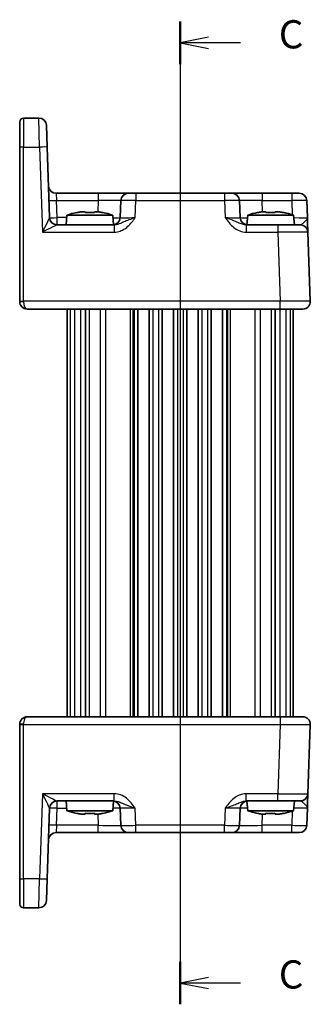
# Model space of a CAD drawing. Units: millimetres. Extents: x 14 to 1804, y 8 to 430.
# Drawn here: x 537 to 575, y 226 to 357 of the extents above; entities that cross this region are included whole.
import ezdxf

# ---------------------------------------------------------------- set-up
doc = ezdxf.new("R2010")
doc.units = ezdxf.units.MM
for name, color, linetype, lineweight in [('Section Line (ISO)', 7, 'Continuous', 25), ('Visible (ISO)', 7, 'Continuous', 35), ('Visible Narrow (ISO)', 7, 'Continuous', 25)]:
    doc.layers.add(name, color=color, linetype=linetype, lineweight=lineweight)
doc.styles.add('Note Text (TK)', font='txt')

# ---------------------------------------------------------------- blocks, each defined once
blk = doc.blocks.new('2dTransSection2')
at = {"layer": 'Section Line (ISO)', "linetype": 'Continuous', "lineweight": 50}
for p, q in [((109.403, 240.59), (109.403, 236.815)), ((109.403, 157.257), (109.403, 153.482))]:
    blk.add_line(p, q, dxfattribs=at)
at = {"layer": 'Section Line (ISO)', "linetype": 'Continuous'}
for p, q in [((111.903, 239.203), (109.403, 238.703)), ((109.403, 239.194), (109.403, 154.567)), ((111.903, 238.703), (109.403, 238.703)), ((109.403, 238.703), (111.903, 238.203)), ((114.747, 238.703), (111.903, 238.703)), ((111.903, 155.869), (109.403, 155.369)), ((111.903, 155.369), (109.403, 155.369)), ((109.403, 155.369), (111.903, 154.869)), ((114.747, 155.369), (111.903, 155.369))]:
    blk.add_line(p, q, dxfattribs=at)
at = {"layer": 'Section Line (ISO)', "char_height": 2.5, "attachment_point": 7, "style": 'Note Text (TK)'}
for insert in [(118.127, 237.431), (118.127, 154.097)]:
    blk.add_mtext('C', dxfattribs=dict(at, insert=insert))

msp = doc.modelspace()

# ---------------------------------------------------------------- linework, layer by layer
at = {"layer": 'Visible (ISO)'}
for p, q in [((536.5541, 340.1761), (536.5541, 343.554)), ((539.0925, 344.054), (537.0541, 344.054)), ((540.0919, 343.0889), (540.193, 340.1936)), ((536.5541, 340.1761), (536.5541, 319.6714)), ((540.5204, 330.8191), (540.193, 340.1936)), ((546.9689, 334.054), (541.3731, 334.054)), ((550.9665, 334.054), (546.9689, 334.054)), ((550.9665, 334.054), (551.9658, 334.054)), ((563.7424, 334.054), (551.9658, 334.054)), ((563.7424, 334.054), (564.7417, 334.054)), ((568.7393, 334.054), (564.7417, 334.054)), ((572.6512, 334.054), (568.7393, 334.054)), ((572.6512, 334.054), (573.6506, 334.054)), ((549.9671, 333.0889), (549.8878, 330.8191)), ((565.8204, 330.8191), (565.7411, 333.0889)), ((574.7293, 330.8191), (574.65, 333.0889)), ((544.6872, 331.5884), (545.2374, 331.5884)), ((546.4708, 331.5884), (547.021, 331.5884)), ((568.6872, 331.5884), (569.2374, 331.5884)), ((570.4708, 331.5884), (571.021, 331.5884)), ((542.8178, 331.154), (542.7041, 329.854)), ((548.8904, 331.154), (542.8178, 331.154)), ((548.8904, 331.154), (549.0035, 329.8606)), ((566.8178, 331.154), (566.7047, 329.8606)), ((572.8904, 331.154), (566.8178, 331.154)), ((572.8904, 331.154), (573.0041, 329.854)), ((549.0845, 329.854), (541.5187, 329.854)), ((570.7991, 329.854), (566.6237, 329.854)), ((570.7991, 329.854), (573.7973, 329.854)), ((575.118, 319.6889), (574.7967, 328.8889)), ((536.5541, 319.654), (536.5541, 319.6714)), ((537.5541, 318.654), (571.1204, 318.654)), ((542.8541, 318.654), (542.8541, 264.454)), ((545.2693, 318.654), (545.2693, 264.454)), ((552.2291, 318.654), (552.2291, 264.454)), ((553.7291, 318.654), (553.7291, 264.454)), ((555.4791, 318.654), (555.4791, 264.454)), ((556.9791, 318.654), (556.9791, 264.454)), ((558.7291, 318.654), (558.7291, 264.454)), ((560.2291, 318.654), (560.2291, 264.454)), ((561.9791, 318.654), (561.9791, 264.454)), ((563.4791, 318.654), (563.4791, 264.454)), ((570.4389, 318.654), (570.4389, 264.454)), ((574.1186, 318.654), (571.1204, 318.654)), ((572.8541, 318.654), (572.8541, 264.454)), ((571.1204, 264.454), (537.5541, 264.454)), ((571.1204, 264.454), (574.1186, 264.454)), ((536.5541, 263.4365), (536.5541, 263.454)), ((536.5541, 263.4365), (536.5541, 242.9318)), ((574.7967, 254.2191), (575.118, 263.4191)), ((541.5187, 253.254), (549.0845, 253.254)), ((542.8178, 251.954), (542.7041, 253.254)), ((548.8904, 251.954), (549.0035, 253.2473)), ((566.6237, 253.254), (570.7991, 253.254)), ((566.8178, 251.954), (566.7047, 253.2473)), ((573.7973, 253.254), (570.7991, 253.254)), ((572.8904, 251.954), (573.0041, 253.254)), ((540.193, 242.9144), (540.5204, 252.2889)), ((542.8178, 251.954), (548.8904, 251.954)), ((545.2374, 251.5195), (544.6872, 251.5195)), ((547.021, 251.5195), (546.4708, 251.5195)), ((549.8878, 252.2889), (549.9671, 250.0191)), ((565.7411, 250.0191), (565.8204, 252.2889)), ((566.8178, 251.954), (572.8904, 251.954)), ((569.2374, 251.5195), (568.6872, 251.5195)), ((571.021, 251.5195), (570.4708, 251.5195)), ((574.65, 250.0191), (574.7293, 252.2889)), ((541.3731, 249.054), (546.9689, 249.054)), ((546.9689, 249.054), (550.9665, 249.054)), ((551.9658, 249.054), (550.9665, 249.054)), ((551.9658, 249.054), (563.7424, 249.054)), ((564.7417, 249.054), (563.7424, 249.054)), ((564.7417, 249.054), (568.7393, 249.054)), ((568.7393, 249.054), (572.6512, 249.054)), ((573.6506, 249.054), (572.6512, 249.054)), ((536.5541, 239.554), (536.5541, 242.9318)), ((540.193, 242.9144), (540.0919, 240.0191)), ((537.0541, 239.054), (539.0925, 239.054))]:
    msp.add_line(p, q, dxfattribs=at)
for centre, radius, start, end in [((537.0541, 343.554), 0.5, 90, 180), ((539.0925, 343.054), 1, 2, 90), ((541.3731, 335.054), 1, 182, 270), ((550.9665, 333.054), 1, 90, 178), ((564.7417, 333.054), 1, 2, 90), ((573.6506, 333.054), 1, 2, 90), ((546.7601, 319.1866), 12.6, 102.097979, 108.232959), ((544.9481, 319.1866), 12.6, 71.767041, 77.902021), ((570.7601, 319.1866), 12.6, 102.097979, 108.232959), ((568.9481, 319.1866), 12.6, 71.767041, 77.902021), ((541.5198, 330.854), 1, 182, 269.93494), ((548.8884, 330.854), 1, 270, 358), ((566.8198, 330.854), 1, 182, 270), ((573.7973, 328.854), 1, 2, 90), ((537.5541, 319.654), 1, 180, 270), ((574.1186, 319.654), 1, 270, 2), ((537.5541, 263.454), 1, 90, 180), ((574.1186, 263.454), 1, 358, 90), ((573.7973, 254.254), 1, 270, 358), ((541.5198, 252.254), 1, 90.06506, 178), ((548.8884, 252.254), 1, 2, 90), ((566.8198, 252.254), 1, 90, 178), ((546.7601, 263.9214), 12.6, 251.767041, 257.902021), ((544.9481, 263.9214), 12.6, 282.097979, 288.232959), ((570.7601, 263.9214), 12.6, 251.767041, 257.902021), ((568.9481, 263.9214), 12.6, 282.097979, 288.232959), ((541.3731, 248.054), 1, 90, 178), ((550.9665, 250.054), 1, 182, 270), ((564.7417, 250.054), 1, 270, 358), ((573.6506, 250.054), 1, 270, 358), ((539.0925, 240.054), 1, 270, 358), ((537.0541, 239.554), 0.5, 180, 270)]:
    msp.add_arc(centre, radius, start, end, dxfattribs=at)
for points in [[(544.1293, 331.4856), (544.1225, 331.5001), (544.1194, 331.5068), (544.1194, 331.5068)], [(547.5888, 331.5068), (547.5888, 331.5068), (547.5857, 331.5001), (547.5789, 331.4856)], [(568.1293, 331.4856), (568.1225, 331.5001), (568.1194, 331.5068), (568.1194, 331.5068)], [(571.5888, 331.5068), (571.5888, 331.5068), (571.5857, 331.5001), (571.5789, 331.4856)], [(544.1194, 251.6012), (544.1194, 251.6012), (544.1225, 251.6079), (544.1293, 251.6224)], [(547.5789, 251.6224), (547.5857, 251.6079), (547.5888, 251.6012), (547.5888, 251.6012)], [(568.1194, 251.6012), (568.1194, 251.6012), (568.1225, 251.6079), (568.1293, 251.6224)], [(571.5789, 251.6224), (571.5857, 251.6079), (571.5888, 251.6012), (571.5888, 251.6012)]]:
    msp.add_open_spline(points, degree=3, dxfattribs=at)
for points, knots in [([(544.6872, 331.5884), (544.6799, 331.5873), (544.6727, 331.5861), (544.4875, 331.5564), (544.3085, 331.5231), (544.1293, 331.4856)], [3.6709777286, 3.6709777286, 3.6709777286, 3.6709777286, 3.6730496427, 3.6730496427, 3.7240960848, 3.7240960848, 3.7240960848, 3.7240960848]), ([(545.2374, 331.4856), (545.2374, 331.5231), (545.2374, 331.5564), (545.2374, 331.5861), (545.2374, 331.5873), (545.2374, 331.5884)], [3.3902508719, 3.3902508719, 3.3902508719, 3.3902508719, 3.441297314, 3.441297314, 3.443369228, 3.443369228, 3.443369228, 3.443369228]), ([(546.4708, 331.4856), (546.2585, 331.5001), (546.0489, 331.5068), (545.6593, 331.5068), (545.4497, 331.5001), (545.2374, 331.4856)], [3.306042064, 3.306042064, 3.306042064, 3.306042064, 3.364488438, 3.364488438, 3.422934811, 3.422934811, 3.422934811, 3.422934811]), ([(546.4708, 331.5884), (546.4708, 331.5873), (546.4708, 331.5861), (546.4708, 331.5564), (546.4708, 331.5231), (546.4708, 331.4856)], [3.6709777286, 3.6709777286, 3.6709777286, 3.6709777286, 3.6730496427, 3.6730496427, 3.7240960848, 3.7240960848, 3.7240960848, 3.7240960848]), ([(547.5789, 331.4856), (547.3997, 331.5231), (547.2207, 331.5564), (547.0355, 331.5861), (547.0283, 331.5873), (547.021, 331.5884)], [3.3902508719, 3.3902508719, 3.3902508719, 3.3902508719, 3.441297314, 3.441297314, 3.443369228, 3.443369228, 3.443369228, 3.443369228]), ([(568.6872, 331.5884), (568.6799, 331.5873), (568.6727, 331.5861), (568.4875, 331.5564), (568.3085, 331.5231), (568.1293, 331.4856)], [3.6709777286, 3.6709777286, 3.6709777286, 3.6709777286, 3.6730496427, 3.6730496427, 3.7240960848, 3.7240960848, 3.7240960848, 3.7240960848]), ([(569.2374, 331.4856), (569.2374, 331.5231), (569.2374, 331.5564), (569.2374, 331.5861), (569.2374, 331.5873), (569.2374, 331.5884)], [3.3902508719, 3.3902508719, 3.3902508719, 3.3902508719, 3.441297314, 3.441297314, 3.443369228, 3.443369228, 3.443369228, 3.443369228]), ([(570.4708, 331.4856), (570.2585, 331.5001), (570.0489, 331.5068), (569.6593, 331.5068), (569.4497, 331.5001), (569.2374, 331.4856)], [3.306042064, 3.306042064, 3.306042064, 3.306042064, 3.364488438, 3.364488438, 3.422934811, 3.422934811, 3.422934811, 3.422934811]), ([(570.4708, 331.5884), (570.4708, 331.5873), (570.4708, 331.5861), (570.4708, 331.5564), (570.4708, 331.5231), (570.4708, 331.4856)], [3.6709777286, 3.6709777286, 3.6709777286, 3.6709777286, 3.6730496427, 3.6730496427, 3.7240960848, 3.7240960848, 3.7240960848, 3.7240960848]), ([(571.5789, 331.4856), (571.3997, 331.5231), (571.2207, 331.5564), (571.0355, 331.5861), (571.0283, 331.5873), (571.021, 331.5884)], [3.3902508719, 3.3902508719, 3.3902508719, 3.3902508719, 3.441297314, 3.441297314, 3.443369228, 3.443369228, 3.443369228, 3.443369228]), ([(574.7967, 328.8889), (574.7967, 328.8889), (574.7962, 328.9031), (574.7937, 328.9751), (574.791, 329.0531), (574.7827, 329.2898), (574.7766, 329.464), (574.7638, 329.8293), (574.7574, 330.0151), (574.7437, 330.4073), (574.7365, 330.6137), (574.7293, 330.8191)], [0, 0, 0, 0, 0.044070727, 0.044070727, 0.11458389, 0.11458389, 0.203074604, 0.203074604, 0.277997129, 0.277997129, 0.35355304, 0.35355304, 0.35355304, 0.35355304]), ([(574.7293, 252.2889), (574.7377, 252.5292), (574.7461, 252.7708), (574.7619, 253.2233), (574.7693, 253.4339), (574.7756, 253.6155), (574.782, 253.7977), (574.7873, 253.9512), (574.7946, 254.1606), (574.7967, 254.2191), (574.7967, 254.2191)], [-0.000638846, -0.000638846, -0.000638846, -0.000638846, 0.087749413, 0.087749413, 0.176137672, 0.176137672, 0.176137672, 0.264781251, 0.264781251, 0.352914191, 0.352914191, 0.352914191, 0.352914191]), ([(544.1293, 251.6224), (544.3085, 251.5848), (544.4875, 251.5516), (544.6727, 251.5218), (544.6799, 251.5207), (544.6872, 251.5195)], [3.3902508719, 3.3902508719, 3.3902508719, 3.3902508719, 3.441297314, 3.441297314, 3.443369228, 3.443369228, 3.443369228, 3.443369228]), ([(545.2374, 251.5195), (545.2374, 251.5207), (545.2374, 251.5218), (545.2374, 251.5516), (545.2374, 251.5848), (545.2374, 251.6224)], [3.6709777286, 3.6709777286, 3.6709777286, 3.6709777286, 3.6730496427, 3.6730496427, 3.7240960848, 3.7240960848, 3.7240960848, 3.7240960848]), ([(545.2374, 251.6224), (545.4497, 251.6079), (545.6593, 251.6012), (546.0489, 251.6012), (546.2585, 251.6079), (546.4708, 251.6224)], [3.306042064, 3.306042064, 3.306042064, 3.306042064, 3.364488438, 3.364488438, 3.422934811, 3.422934811, 3.422934811, 3.422934811]), ([(546.4708, 251.6224), (546.4708, 251.5848), (546.4708, 251.5516), (546.4708, 251.5218), (546.4708, 251.5207), (546.4708, 251.5195)], [3.3902508719, 3.3902508719, 3.3902508719, 3.3902508719, 3.441297314, 3.441297314, 3.443369228, 3.443369228, 3.443369228, 3.443369228]), ([(547.021, 251.5195), (547.0283, 251.5207), (547.0355, 251.5218), (547.2207, 251.5516), (547.3997, 251.5848), (547.5789, 251.6224)], [3.6709777286, 3.6709777286, 3.6709777286, 3.6709777286, 3.6730496427, 3.6730496427, 3.7240960848, 3.7240960848, 3.7240960848, 3.7240960848]), ([(568.1293, 251.6224), (568.3085, 251.5848), (568.4875, 251.5516), (568.6727, 251.5218), (568.6799, 251.5207), (568.6872, 251.5195)], [3.3902508719, 3.3902508719, 3.3902508719, 3.3902508719, 3.441297314, 3.441297314, 3.443369228, 3.443369228, 3.443369228, 3.443369228]), ([(569.2374, 251.5195), (569.2374, 251.5207), (569.2374, 251.5218), (569.2374, 251.5516), (569.2374, 251.5848), (569.2374, 251.6224)], [3.6709777286, 3.6709777286, 3.6709777286, 3.6709777286, 3.6730496427, 3.6730496427, 3.7240960848, 3.7240960848, 3.7240960848, 3.7240960848]), ([(569.2374, 251.6224), (569.4497, 251.6079), (569.6593, 251.6012), (570.0489, 251.6012), (570.2585, 251.6079), (570.4708, 251.6224)], [3.306042064, 3.306042064, 3.306042064, 3.306042064, 3.364488438, 3.364488438, 3.422934811, 3.422934811, 3.422934811, 3.422934811]), ([(570.4708, 251.6224), (570.4708, 251.5848), (570.4708, 251.5516), (570.4708, 251.5218), (570.4708, 251.5207), (570.4708, 251.5195)], [3.3902508719, 3.3902508719, 3.3902508719, 3.3902508719, 3.441297314, 3.441297314, 3.443369228, 3.443369228, 3.443369228, 3.443369228]), ([(571.021, 251.5195), (571.0283, 251.5207), (571.0355, 251.5218), (571.2207, 251.5516), (571.3997, 251.5848), (571.5789, 251.6224)], [3.6709777286, 3.6709777286, 3.6709777286, 3.6709777286, 3.6730496427, 3.6730496427, 3.7240960848, 3.7240960848, 3.7240960848, 3.7240960848])]:
    msp.add_open_spline(points, degree=3, knots=knots, dxfattribs=at)
at = {"layer": 'Visible Narrow (ISO)'}
for p, q in [((537.0541, 344.054), (537.0541, 340.1936)), ((539.1936, 340.1936), (539.0925, 344.054)), ((537.0541, 319.6889), (537.0541, 340.1936)), ((537.0541, 340.1936), (539.1936, 340.1936)), ((539.1936, 340.1936), (539.5884, 328.8889)), ((541.3731, 334.054), (541.4405, 333.0889)), ((546.9689, 334.054), (546.9689, 333.0889)), ((551.9658, 334.054), (551.9658, 333.0889)), ((563.7424, 334.054), (563.7424, 333.0889)), ((568.7393, 334.054), (568.7393, 333.0889)), ((572.6512, 334.054), (572.6512, 333.0889)), ((541.5198, 330.8191), (541.4405, 333.0889)), ((541.4405, 333.0889), (546.9689, 333.0889)), ((546.9689, 333.0889), (546.9165, 331.5884)), ((551.8866, 330.8191), (551.9658, 333.0889)), ((551.9658, 333.0889), (563.7424, 333.0889)), ((563.7424, 333.0889), (563.8216, 330.8191)), ((568.7917, 331.5884), (568.7393, 333.0889)), ((568.7393, 333.0889), (572.6512, 333.0889)), ((572.6512, 333.0889), (572.7169, 331.2098)), ((541.5198, 329.854), (541.5198, 330.8191)), ((542.7885, 330.8191), (541.5198, 330.8191)), ((539.5884, 328.8889), (549.0845, 328.8889)), ((549.0845, 329.854), (549.0845, 328.8889)), ((566.6237, 329.854), (566.6237, 328.8889)), ((566.6237, 328.8889), (570.7991, 328.8889)), ((570.7991, 329.854), (570.7991, 328.8889)), ((570.7991, 328.8889), (571.1204, 319.6889)), ((536.5541, 319.654), (537.0541, 319.654)), ((537.0541, 319.6889), (537.0541, 319.654)), ((571.1204, 319.6889), (537.0541, 319.6889)), ((571.1204, 318.654), (571.1204, 319.6889)), ((543.2395, 318.654), (543.2395, 264.454)), ((543.8337, 318.654), (543.8337, 264.454)), ((544.6375, 318.654), (544.6375, 264.454)), ((545.3012, 318.654), (545.3012, 264.454)), ((545.7879, 318.654), (545.7879, 264.454)), ((547.2362, 318.654), (547.2362, 264.454)), ((547.9477, 318.654), (547.9477, 264.454)), ((551.2108, 318.654), (551.2108, 264.454)), ((551.5665, 318.654), (551.5665, 264.454)), ((551.7291, 318.654), (551.7291, 264.454)), ((554.2291, 318.654), (554.2291, 264.454)), ((554.9791, 318.654), (554.9791, 264.454)), ((557.4791, 318.654), (557.4791, 264.454)), ((558.2291, 318.654), (558.2291, 264.454)), ((560.7291, 318.654), (560.7291, 264.454)), ((561.4791, 318.654), (561.4791, 264.454)), ((563.9791, 318.654), (563.9791, 264.454)), ((564.1417, 318.654), (564.1417, 264.454)), ((564.4974, 318.654), (564.4974, 264.454)), ((567.7605, 318.654), (567.7605, 264.454)), ((568.472, 318.654), (568.472, 264.454)), ((569.9203, 318.654), (569.9203, 264.454)), ((570.407, 318.654), (570.407, 264.454)), ((571.0707, 318.654), (571.0707, 264.454)), ((571.8745, 318.654), (571.8745, 264.454)), ((572.4687, 318.654), (572.4687, 264.454)), ((571.1204, 264.454), (571.1204, 263.4191)), ((537.0541, 263.454), (536.5541, 263.454)), ((537.0541, 263.454), (537.0541, 263.4191)), ((537.0541, 242.9144), (537.0541, 263.4191)), ((537.0541, 263.4191), (571.1204, 263.4191)), ((571.1204, 263.4191), (570.7991, 254.2191)), ((539.5884, 254.2191), (539.1936, 242.9144)), ((549.0845, 254.2191), (539.5884, 254.2191)), ((549.0845, 253.254), (549.0845, 254.2191)), ((570.7991, 254.2191), (566.6237, 254.2191)), ((566.6237, 253.254), (566.6237, 254.2191)), ((570.7991, 253.254), (570.7991, 254.2191)), ((541.5198, 252.2889), (541.5198, 253.254)), ((541.4405, 250.0191), (541.5198, 252.2889)), ((541.5198, 252.2889), (542.7885, 252.2889)), ((546.9165, 251.5195), (546.9689, 250.0191)), ((551.9658, 250.0191), (551.8866, 252.2889)), ((563.8216, 252.2889), (563.7424, 250.0191)), ((568.7393, 250.0191), (568.7917, 251.5195)), ((572.7169, 251.8982), (572.6512, 250.0191)), ((541.4405, 250.0191), (541.3731, 249.054)), ((546.9689, 250.0191), (541.4405, 250.0191)), ((546.9689, 249.054), (546.9689, 250.0191)), ((563.7424, 250.0191), (551.9658, 250.0191)), ((551.9658, 249.054), (551.9658, 250.0191)), ((563.7424, 249.054), (563.7424, 250.0191)), ((568.7393, 249.054), (568.7393, 250.0191)), ((572.6512, 250.0191), (568.7393, 250.0191)), ((572.6512, 249.054), (572.6512, 250.0191)), ((537.0541, 242.9144), (537.0541, 239.054)), ((539.1936, 242.9144), (537.0541, 242.9144)), ((539.0925, 239.054), (539.1936, 242.9144))]:
    msp.add_line(p, q, dxfattribs=at)
for centre, major_axis, ratio, start_param, end_param in [((537.0541, 340.1761), (-0.5, 0), 0.0348995, 4.71238898, 6.28318531), ((539.1936, 340.1587), (0.9994, 0.0349), 0.03487826, 0, 1.56957835), ((541.4405, 333.1238), (-0.9994, -0.0349), 0.03487826, 0, 1.56957835), ((546.964, 333.054), (3.003, 0.0349), 0.01160093, 6.28264508, 7.85222343), ((551.9671, 333.054), (2, -0.0349), 0.01743381, 1.57170981, 3.14128816), ((563.7411, 333.054), (2, 0.0349), 0.01743381, 0.00030449, 1.56988285), ((568.7442, 333.054), (3.003, -0.0349), 0.01160093, 1.57255453, 3.14213288), ((572.65, 333.054), (2, 0.0349), 0.01743381, 0.00030449, 1.56988285), ((539.5884, 328.854), (0.9319, 1.9642), 0.00688165, 0.02040317, 1.55629291), ((539.5186, 330.854), (-1.0018, 0.035), 0.03470875, 3.11033109, 3.1440197), ((541.5187, 330.854), (0, -1), 0.99943255, 4.74845055, 6.28318531), ((541.5198, 330.854), (-0.9994, -0.0349), 0.03487826, 0, 1.56957835), ((546.8872, 330.854), (-3.0006, 0.0349), 0.01161979, 2.31566031, 3.1413221), ((551.8902, 330.854), (-2.0024, -0.0349), 0.0173914, 6.28227405, 7.8518524), ((563.818, 330.854), (-2.0024, 0.0349), 0.0173914, 1.57292556, 3.14250391), ((568.821, 330.854), (-3.0006, -0.0349), 0.01161979, 0.00027055, 0.82593234), ((572.7268, 330.854), (-2.0024, 0.0349), 0.0173914, 1.6676782, 3.14250391), ((539.5884, 328.854), (1.9314, 0.9996), 0.0142524, 0.02753008, 1.56341982), ((570.7955, 328.854), (4.0012, 0.0349), 0.00871359, 0.00022823, 1.56980658), ((537.0541, 319.6714), (-0.5, 0), 0.0348995, 4.71238898, 6.28318531), ((537.5541, 319.654), (0, 1), 0.5, 1.57079633, 3.14159265), ((571.1167, 319.654), (-4.0012, -0.0349), 0.00871359, 3.14182088, 4.71139924), ((537.5541, 263.454), (0, 1), 0.5, 0, 1.57079633), ((537.0541, 263.4365), (-0.5, 0), 0.0348995, 0, 1.57079633), ((571.1167, 263.454), (4.0012, -0.0349), 0.00871359, 4.71337872, 6.28295708), ((539.5884, 254.254), (1.9314, -0.9996), 0.0142524, 4.71976549, 6.25565523), ((539.5884, 254.254), (0.9319, -1.9642), 0.00688165, 4.7268924, 6.26278214), ((570.7955, 254.254), (-4.0012, 0.0349), 0.00871359, 1.57178607, 3.14136442), ((541.5187, 252.254), (0, 1), 0.99943255, 0, 1.53473475), ((539.5186, 252.254), (1.0018, 0.035), 0.03470875, 6.28075826, 6.31444687), ((541.5198, 252.254), (-0.9994, 0.0349), 0.03487826, 4.71360696, 6.28318531), ((546.8872, 252.254), (3.0006, 0.0349), 0.01161979, 0.00027055, 0.82593234), ((551.8902, 252.254), (2.0024, -0.0349), 0.0173914, 1.57292556, 3.14250391), ((563.818, 252.254), (2.0024, 0.0349), 0.0173914, 6.28227405, 7.8518524), ((568.821, 252.254), (3.0006, -0.0349), 0.01161979, 2.31566031, 3.1413221), ((572.7268, 252.254), (2.0024, 0.0349), 0.0173914, 6.28227405, 7.75709976), ((541.4405, 249.9842), (-0.9994, 0.0349), 0.03487826, 4.71360696, 6.28318531), ((546.964, 250.054), (-3.003, 0.0349), 0.01160093, 1.57255453, 3.14213288), ((551.9671, 250.054), (-2, -0.0349), 0.01743381, 0.00030449, 1.56988285), ((563.7411, 250.054), (-2, 0.0349), 0.01743381, 1.57170981, 3.14128816), ((568.7442, 250.054), (-3.003, -0.0349), 0.01160093, 6.28264508, 7.85222343), ((572.65, 250.054), (-2, 0.0349), 0.01743381, 1.57170981, 3.14128816), ((537.0541, 242.9318), (-0.5, 0), 0.0348995, 0, 1.57079633), ((539.1936, 242.9493), (0.9994, -0.0349), 0.03487826, 4.71360696, 6.28318531)]:
    msp.add_ellipse(centre, major_axis=major_axis, ratio=ratio, start_param=start_param, end_param=end_param, dxfattribs=at)
for points, knots in [([(549.0845, 328.8889), (549.2314, 328.8889), (549.3793, 328.9031), (549.7577, 328.9751), (549.9819, 329.0531), (550.4587, 329.2898), (550.7023, 329.464), (551.1057, 329.8293), (551.2746, 330.0151), (551.5924, 330.4073), (551.741, 330.6137), (551.8866, 330.8191)], [0, 0, 0, 0, 0.044070727, 0.044070727, 0.11458389, 0.11458389, 0.203074604, 0.203074604, 0.277997129, 0.277997129, 0.353553038, 0.353553038, 0.353553038, 0.353553038]), ([(551.8866, 330.8191), (551.5959, 330.7164), (551.3064, 330.6132), (550.798, 330.4171), (550.5778, 330.3242), (550.1538, 330.1415), (549.9553, 330.0545), (549.6193, 329.9361), (549.4779, 329.8971), (549.2523, 329.8611), (549.1672, 329.854), (549.0845, 329.854)], [-0.353553038, -0.353553038, -0.353553038, -0.353553038, -0.277997129, -0.277997129, -0.203074604, -0.203074604, -0.11458389, -0.11458389, -0.044070727, -0.044070727, 0, 0, 0, 0]), ([(563.8216, 330.8191), (563.9919, 330.5788), (564.1665, 330.3372), (564.5487, 329.8847), (564.7561, 329.6741), (564.9883, 329.4924), (565.2212, 329.3103), (565.4815, 329.1568), (566.0322, 328.9474), (566.33, 328.8889), (566.6237, 328.8889)], [-0.000638852, -0.000638852, -0.000638852, -0.000638852, 0.087749409, 0.087749409, 0.17613767, 0.17613767, 0.17613767, 0.264781251, 0.264781251, 0.352914191, 0.352914191, 0.352914191, 0.352914191]), ([(566.6237, 329.854), (566.4583, 329.854), (566.2836, 329.8833), (565.924, 329.988), (565.7341, 330.0647), (565.5214, 330.1558), (565.3093, 330.2466), (565.0705, 330.3519), (564.4983, 330.5781), (564.1616, 330.699), (563.8216, 330.8191)], [-0.352914191, -0.352914191, -0.352914191, -0.352914191, -0.264781251, -0.264781251, -0.17613767, -0.17613767, -0.17613767, -0.087749409, -0.087749409, 0.000638852, 0.000638852, 0.000638852, 0.000638852]), ([(574.7293, 330.8191), (574.7329, 330.7164), (574.6854, 330.6132), (574.5371, 330.4171), (574.4406, 330.3242), (574.2406, 330.1415), (574.1379, 330.0545), (573.9857, 329.9361), (573.9285, 329.8971), (573.849, 329.8611), (573.8217, 329.854), (573.7973, 329.854)], [-0.35355304, -0.35355304, -0.35355304, -0.35355304, -0.277997129, -0.277997129, -0.203074604, -0.203074604, -0.11458389, -0.11458389, -0.044070727, -0.044070727, 0, 0, 0, 0]), ([(551.8866, 252.2889), (551.7163, 252.5292), (551.5417, 252.7708), (551.1595, 253.2233), (550.9521, 253.4339), (550.7199, 253.6155), (550.487, 253.7977), (550.2267, 253.9512), (549.676, 254.1606), (549.3782, 254.2191), (549.0845, 254.2191)], [-0.000638855, -0.000638855, -0.000638855, -0.000638855, 0.087749407, 0.087749407, 0.176137668, 0.176137668, 0.176137668, 0.264781251, 0.264781251, 0.352914191, 0.352914191, 0.352914191, 0.352914191]), ([(566.6237, 254.2191), (566.4768, 254.2191), (566.3289, 254.2048), (565.9505, 254.1328), (565.7263, 254.0549), (565.2495, 253.8182), (565.0059, 253.644), (564.6025, 253.2787), (564.4336, 253.0929), (564.1158, 252.7007), (563.9672, 252.4943), (563.8216, 252.2889)], [0, 0, 0, 0, 0.044070727, 0.044070727, 0.11458389, 0.11458389, 0.203074604, 0.203074604, 0.277997129, 0.277997129, 0.353553037, 0.353553037, 0.353553037, 0.353553037]), ([(549.0845, 253.254), (549.2499, 253.254), (549.4246, 253.2247), (549.7842, 253.12), (549.9741, 253.0433), (550.1868, 252.9522), (550.3989, 252.8614), (550.6377, 252.7561), (551.2099, 252.5298), (551.5466, 252.409), (551.8866, 252.2889)], [-0.352914191, -0.352914191, -0.352914191, -0.352914191, -0.264781251, -0.264781251, -0.176137668, -0.176137668, -0.176137668, -0.087749407, -0.087749407, 0.000638855, 0.000638855, 0.000638855, 0.000638855]), ([(563.8216, 252.2889), (564.1123, 252.3916), (564.4018, 252.4948), (564.9102, 252.6909), (565.1304, 252.7838), (565.5544, 252.9664), (565.7529, 253.0535), (566.0889, 253.1719), (566.2303, 253.2109), (566.4559, 253.2469), (566.541, 253.254), (566.6237, 253.254)], [-0.353553037, -0.353553037, -0.353553037, -0.353553037, -0.277997129, -0.277997129, -0.203074604, -0.203074604, -0.11458389, -0.11458389, -0.044070727, -0.044070727, 0, 0, 0, 0]), ([(573.7973, 253.254), (573.8461, 253.254), (573.9067, 253.2247), (574.0568, 253.12), (574.1497, 253.0433), (574.254, 252.9522), (574.358, 252.8614), (574.4754, 252.7561), (574.6667, 252.5298), (574.7335, 252.409), (574.7293, 252.2889)], [-0.352914191, -0.352914191, -0.352914191, -0.352914191, -0.264781251, -0.264781251, -0.176137672, -0.176137672, -0.176137672, -0.087749413, -0.087749413, 0.000638846, 0.000638846, 0.000638846, 0.000638846])]:
    msp.add_open_spline(points, degree=3, knots=knots, dxfattribs=at)

# ---------------------------------------------------------------- block references
at = {"layer": 'Section Line (ISO)', "xscale": 1.5, "yscale": 1.5, "zscale": 1.5}
msp.add_blockref('2dTransSection2', (393.75, -4), dxfattribs=at)

doc.saveas('drawing.dxf')
